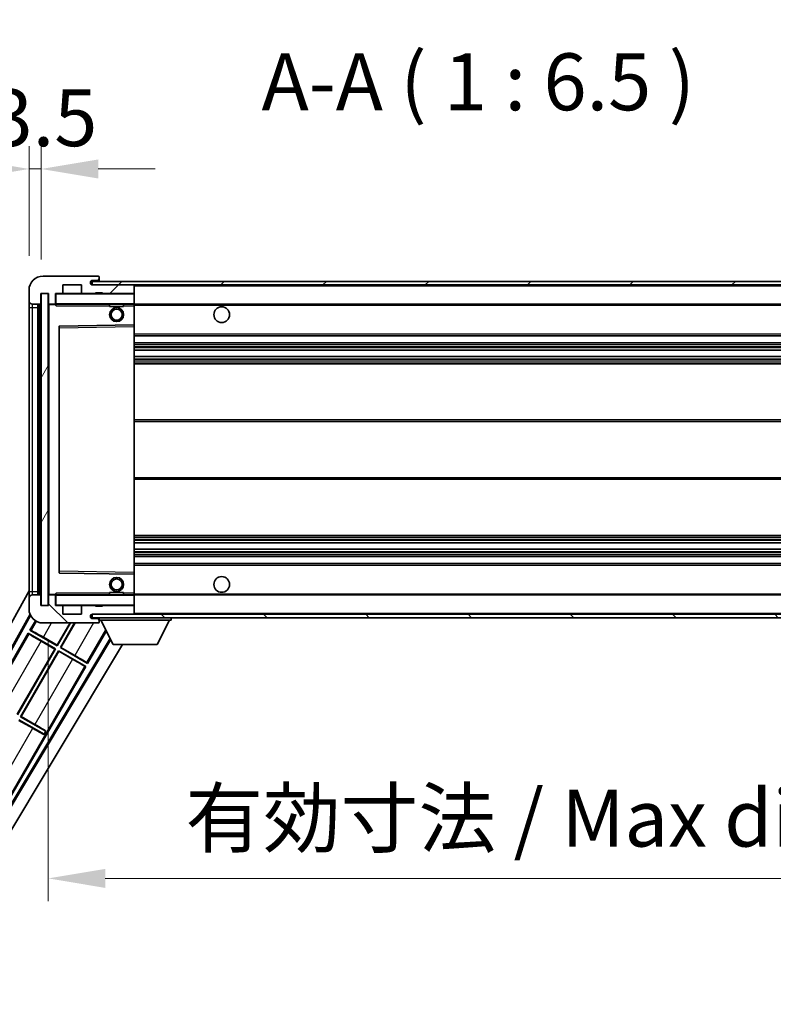
# Model space of a CAD drawing. Units: millimetres. Extents: x 0 to 13168, y 0 to 1826.
# Drawn here: x 3821 to 4036, y 1243 to 1524 of the extents above; entities that cross this region are included whole.
import ezdxf

# ---------------------------------------------------------------- set-up
doc = ezdxf.new("R2010")
doc.units = ezdxf.units.MM
doc.header["$LTSCALE"] = 6
doc.layers.get('Defpoints').update_dxf_attribs({"lineweight": 25})
for name, color, linetype, lineweight in [('Dimension (ISO)', 7, 'Continuous', 18), ('Hatch (ISO)', 1, 'Continuous', 18), ('Symbol (ISO)', 7, 'Continuous', 18), ('Visible (ISO)', 7, 'Continuous', 35), ('Visible Narrow (ISO)', 7, 'Continuous', 25)]:
    doc.layers.add(name, color=color, linetype=linetype, lineweight=lineweight)
doc.styles.add('Note Text (TK)', font='txt')
doc.dimstyles.new('Default - Method 1b (TK)', dxfattribs={"dimscale": 6, "dimtxt": 2.5, "dimasz": 2.5, "dimexe": 1, "dimexo": 1.5, "dimgap": 1, "dimtad": 1, "dimtoh": 1, "dimrnd": 1e-08, "dimdsep": 46, "dimtxsty": 'Note Text (TK)', "dimcen": 0.09, "dimdle": 5, "dimclrd": 100, "dimclre": 100, "dimclrt": 7, "dimadec": 1, "dimazin": 1, "dimtfac": 1, "dimtmove": 0, "dimatfit": 3, "dimfxl": 1, "dimtolj": 1, "dimlwd": -1, "dimlwe": -1, "dimarcsym": 0})
doc.dimstyles.new('Default - Method 1b (TK)$7', dxfattribs={"dimscale": 6, "dimtxt": 2.5, "dimasz": 2.5, "dimexe": 1, "dimexo": 1.5, "dimgap": 1, "dimtad": 1, "dimtoh": 1, "dimrnd": 1e-08, "dimdsep": 46, "dimtxsty": 'Note Text (TK)', "dimcen": 0.09, "dimdle": 5, "dimclrd": 100, "dimclre": 100, "dimclrt": 7, "dimadec": 1, "dimazin": 1, "dimtfac": 1, "dimtmove": 0, "dimatfit": 3, "dimfxl": 1, "dimtolj": 1, "dimlwd": -1, "dimlwe": -1, "dimarcsym": 0})
pattern_1 = [(45, (2261.75, -52), (-14.59292, 14.59292), [])]
pattern_2 = [(135.0002, (2261.75, -52), (-14.59286, -14.59297), [])]

# ---------------------------------------------------------------- blocks, each defined once
blk = doc.blocks.new('*D228')
at = {"layer": 'Defpoints', "color": 0}
for p in [(3829.48, 1356.69), (4154.48, 1356.79), (4154.48, 1278.79)]:
    blk.add_point(p, dxfattribs=at)
at = {"layer": 'Dimension (ISO)', "color": 100}
for p, q in [((3829.48, 1346.94), (3829.48, 1272.29)), ((4154.48, 1347.04), (4154.48, 1272.29)), ((3845.73, 1278.79), (4138.23, 1278.79))]:
    blk.add_line(p, q, dxfattribs=at)
for points in [[(3845.73, 1281.5), (3845.73, 1276.08), (3829.48, 1278.79)], [(4138.23, 1281.5), (4138.23, 1276.08), (4154.48, 1278.79)]]:
    blk.add_solid(points, dxfattribs=at)
at = {"layer": 'Dimension (ISO)', "color": 7, "insert": (3868.63, 1296), "char_height": 16.25, "attachment_point": 4, "style": 'Note Text (TK)'}
blk.add_mtext('\\A1;\\fＭＳ Ｐゴシック|b0|i0;\\H16.2500;有効寸法 / Max dim. 325', dxfattribs=at)
blk = doc.blocks.new('*D231')
at = {"layer": 'Defpoints', "color": 0}
for p in [(3827.48, 1481.27), (3823.98, 1446.69), (3827.48, 1445.69)]:
    blk.add_point(p, dxfattribs=at)
at = {"layer": 'Dimension (ISO)', "color": 100}
for p, q in [((3823.98, 1456.44), (3823.98, 1487.77)), ((3827.48, 1455.44), (3827.48, 1487.77)), ((3807.73, 1481.27), (3791.48, 1481.27)), ((3823.98, 1481.27), (3827.48, 1481.27)), ((3843.73, 1481.27), (3859.98, 1481.27))]:
    blk.add_line(p, q, dxfattribs=at)
for points in [[(3807.73, 1483.98), (3807.73, 1478.56), (3823.98, 1481.27)], [(3843.73, 1483.98), (3843.73, 1478.56), (3827.48, 1481.27)]]:
    blk.add_solid(points, dxfattribs=at)
at = {"layer": 'Dimension (ISO)', "color": 7, "insert": (3812.72, 1495.9), "char_height": 16.25, "attachment_point": 4, "style": 'Note Text (TK)'}
blk.add_mtext('\\A1;3.5', dxfattribs=at)

msp = doc.modelspace()

# ---------------------------------------------------------------- hatches: boundary and pattern name
at = {"layer": 'Hatch (ISO)'}
h = msp.add_hatch(dxfattribs=at)
h.set_pattern_fill('ANSI31', color=256, scale=165.1, style=0)
h.set_pattern_definition(pattern_1)
edge = h.paths.add_edge_path()
edge.add_ellipse((3831.2845, 1442.992), major_axis=(0, -0.3), ratio=1, start_angle=0, end_angle=90)
edge.add_line((3831.5845, 1442.992), (3831.5845, 1445.692))
edge.add_line((3831.5845, 1445.692), (3833.2845, 1445.692))
edge.add_ellipse((3833.2845, 1445.992), major_axis=(0, -0.3), ratio=1, start_angle=0, end_angle=90)
edge.add_line((3833.5845, 1445.992), (3833.5845, 1448.192))
edge.add_line((3833.5845, 1448.192), (3838.9845, 1448.192))
edge.add_line((3838.9845, 1448.192), (3838.9845, 1445.992))
edge.add_ellipse((3839.2845, 1445.992), major_axis=(-0.3, 0), ratio=1, start_angle=0, end_angle=90)
edge.add_line((3839.2845, 1445.692), (3842.9845, 1445.692))
edge.add_line((3842.9845, 1445.692), (3842.9845, 1445.892))
edge.add_line((3842.9845, 1445.892), (3844.9845, 1445.892))
edge.add_line((3844.9845, 1445.892), (3844.9845, 1445.692))
edge.add_line((3844.9845, 1445.692), (3853.6845, 1445.692))
edge.add_ellipse((3853.6845, 1445.992), major_axis=(0, -0.3), ratio=1, start_angle=0, end_angle=90)
edge.add_line((3853.9845, 1445.992), (3853.9845, 1447.892))
edge.add_ellipse((3853.6845, 1447.892), major_axis=(0.3, 0), ratio=1, start_angle=0, end_angle=90)
edge.add_line((3853.6845, 1448.192), (3842.1095, 1448.192))
edge.add_ellipse((3842.1095, 1448.817), major_axis=(0, -0.625), ratio=1, start_angle=348.463041, end_angle=360, ccw=False)
edge.add_ellipse((3842.1095, 1448.817), major_axis=(-0.125, -0.6124), ratio=1, start_angle=191.536959, end_angle=360, ccw=False)
edge.add_line((3842.1095, 1449.442), (3843.4845, 1449.442))
edge.add_ellipse((3843.4845, 1449.942), major_axis=(0, -0.5), ratio=1, start_angle=0, end_angle=90)
edge.add_line((3843.9845, 1449.942), (3843.9845, 1450.392))
edge.add_ellipse((3843.6845, 1450.392), major_axis=(0.3, 0), ratio=1, start_angle=0, end_angle=90)
edge.add_line((3843.6845, 1450.692), (3827.9845, 1450.692))
edge.add_ellipse((3827.9845, 1446.692), major_axis=(0, 4), ratio=1, start_angle=0, end_angle=90)
edge.add_line((3823.9845, 1446.692), (3823.9845, 1443.692))
edge.add_ellipse((3824.9845, 1443.692), major_axis=(-1, 0), ratio=1, start_angle=0, end_angle=90)
edge.add_line((3824.9845, 1442.692), (3827.0845, 1442.692))
edge.add_ellipse((3827.0845, 1442.992), major_axis=(0, -0.3), ratio=1, start_angle=0, end_angle=90)
edge.add_line((3827.3845, 1442.992), (3827.3845, 1445.692))
edge.add_line((3827.3845, 1445.692), (3827.4845, 1445.692))
edge.add_line((3827.4845, 1445.692), (3829.4845, 1445.692))
edge.add_line((3829.4845, 1445.692), (3829.5845, 1445.692))
edge.add_line((3829.5845, 1445.692), (3829.5845, 1442.992))
edge.add_ellipse((3829.8845, 1442.992), major_axis=(-0.3, 0), ratio=1, start_angle=0, end_angle=90)
edge.add_line((3829.8845, 1442.692), (3831.2845, 1442.692))
h = msp.add_hatch(dxfattribs=at)
h.set_pattern_fill('ANSI31', color=256, scale=165.1, style=0)
h.set_pattern_definition(pattern_1)
edge = h.paths.add_edge_path()
edge.add_line((4161.4845, 1443.442), (4156.4845, 1443.442))
edge.add_line((4156.4845, 1443.442), (4156.4845, 1442.442))
edge.add_line((4156.4845, 1442.442), (4161.4845, 1442.442))
edge.add_ellipse((4161.4845, 1443.942), major_axis=(0, -1.5), ratio=1, start_angle=0, end_angle=90)
edge.add_line((4162.9845, 1443.942), (4162.9845, 1447.692))
edge.add_ellipse((4161.4845, 1447.692), major_axis=(1.5, 0), ratio=1, start_angle=0, end_angle=90)
edge.add_line((4161.4845, 1449.192), (3841.9845, 1449.192))
edge.add_line((3841.9845, 1449.192), (3841.9845, 1448.2047))
edge.add_line((3841.9845, 1448.2047), (3841.9845, 1448.192))
edge.add_line((3841.9845, 1448.192), (3842.1095, 1448.192))
edge.add_line((3842.1095, 1448.192), (3853.6845, 1448.192))
edge.add_line((3853.6845, 1448.192), (4141.9845, 1448.192))
edge.add_line((4141.9845, 1448.192), (4147.8845, 1448.192))
edge.add_line((4147.8845, 1448.192), (4154.3845, 1448.192))
edge.add_line((4154.3845, 1448.192), (4160.9845, 1448.192))
edge.add_line((4160.9845, 1448.192), (4161.4845, 1448.192))
edge.add_ellipse((4161.4845, 1447.692), major_axis=(0, 0.5), ratio=1, start_angle=270, end_angle=360, ccw=False)
edge.add_line((4161.9845, 1447.692), (4161.9845, 1443.942))
edge.add_ellipse((4161.4845, 1443.942), major_axis=(0.5, 0), ratio=1, start_angle=270, end_angle=360, ccw=False)
h = msp.add_hatch(dxfattribs=at)
h.set_pattern_fill('ANSI31', color=256, scale=165.1, angle=14.999978, style=0)
h.set_pattern_definition([(60, (2261.75, -52), (-17.8726, 10.31876), [])])
h.paths.add_polyline_path([(3829.4845, 1445.692), (3827.4845, 1445.692), (3827.4845, 1356.692), (3829.4845, 1356.692)])
h = msp.add_hatch(dxfattribs=at)
h.set_pattern_fill('ANSI31', color=256, scale=165.1, angle=90.00021, style=0)
h.set_pattern_definition(pattern_2)
edge = h.paths.add_edge_path()
edge.add_ellipse((3831.2845, 1359.392), major_axis=(0.3, 0), ratio=1, start_angle=0, end_angle=90)
edge.add_line((3831.2845, 1359.692), (3829.8845, 1359.692))
edge.add_ellipse((3829.8845, 1359.392), major_axis=(0, 0.3), ratio=1, start_angle=0, end_angle=90)
edge.add_line((3829.5845, 1359.392), (3829.5845, 1356.692))
edge.add_line((3829.5845, 1356.692), (3829.4845, 1356.692))
edge.add_line((3829.4845, 1356.692), (3827.4845, 1356.692))
edge.add_line((3827.4845, 1356.692), (3827.3845, 1356.692))
edge.add_line((3827.3845, 1356.692), (3827.3845, 1359.392))
edge.add_ellipse((3827.0845, 1359.392), major_axis=(0.3, 0), ratio=1, start_angle=0, end_angle=90)
edge.add_line((3827.0845, 1359.692), (3824.9845, 1359.692))
edge.add_ellipse((3824.9845, 1358.692), major_axis=(0, 1), ratio=1, start_angle=0, end_angle=90)
edge.add_line((3823.9845, 1358.692), (3823.9845, 1355.692))
edge.add_ellipse((3827.9845, 1355.692), major_axis=(-4, 0), ratio=1, start_angle=0, end_angle=90)
edge.add_line((3827.9845, 1351.692), (3843.6845, 1351.692))
edge.add_ellipse((3843.6845, 1351.992), major_axis=(0, -0.3), ratio=1, start_angle=0, end_angle=90)
edge.add_line((3843.9845, 1351.992), (3843.9845, 1352.442))
edge.add_ellipse((3843.4845, 1352.442), major_axis=(0.5, 0), ratio=1, start_angle=0, end_angle=90)
edge.add_line((3843.4845, 1352.942), (3842.1095, 1352.942))
edge.add_ellipse((3842.1095, 1353.567), major_axis=(0, -0.625), ratio=1, start_angle=191.536959, end_angle=360, ccw=False)
edge.add_ellipse((3842.1095, 1353.567), major_axis=(-0.125, 0.6124), ratio=1, start_angle=348.463041, end_angle=360, ccw=False)
edge.add_line((3842.1095, 1354.192), (3853.6845, 1354.192))
edge.add_ellipse((3853.6845, 1354.492), major_axis=(0, -0.3), ratio=1, start_angle=0, end_angle=90)
edge.add_line((3853.9845, 1354.492), (3853.9845, 1356.392))
edge.add_ellipse((3853.6845, 1356.392), major_axis=(0.3, 0), ratio=1, start_angle=0, end_angle=90)
edge.add_line((3853.6845, 1356.692), (3844.9845, 1356.692))
edge.add_line((3844.9845, 1356.692), (3844.9845, 1356.492))
edge.add_line((3844.9845, 1356.492), (3842.9845, 1356.492))
edge.add_line((3842.9845, 1356.492), (3842.9845, 1356.692))
edge.add_line((3842.9845, 1356.692), (3839.2845, 1356.692))
edge.add_ellipse((3839.2845, 1356.392), major_axis=(0, 0.3), ratio=1, start_angle=0, end_angle=90)
edge.add_line((3838.9845, 1356.392), (3838.9845, 1354.192))
edge.add_line((3838.9845, 1354.192), (3833.5845, 1354.192))
edge.add_line((3833.5845, 1354.192), (3833.5845, 1356.392))
edge.add_ellipse((3833.2845, 1356.392), major_axis=(0.3, 0), ratio=1, start_angle=0, end_angle=90)
edge.add_line((3833.2845, 1356.692), (3831.5845, 1356.692))
edge.add_line((3831.5845, 1356.692), (3831.5845, 1359.392))
h = msp.add_hatch(dxfattribs=at)
h.set_pattern_fill('ANSI31', color=256, scale=165.1, angle=90.00021, style=0)
h.set_pattern_definition(pattern_2)
edge = h.paths.add_edge_path()
edge.add_line((4156.4845, 1358.942), (4161.4845, 1358.942))
edge.add_ellipse((4161.4845, 1358.442), major_axis=(0, 0.5), ratio=1, start_angle=270, end_angle=360, ccw=False)
edge.add_line((4161.9845, 1358.442), (4161.9845, 1354.692))
edge.add_ellipse((4161.4845, 1354.692), major_axis=(0.5, 0), ratio=1, start_angle=270, end_angle=360, ccw=False)
edge.add_line((4161.4845, 1354.192), (4160.9845, 1354.192))
edge.add_line((4160.9845, 1354.192), (4154.3845, 1354.192))
edge.add_line((4154.3845, 1354.192), (4147.8845, 1354.192))
edge.add_line((4147.8845, 1354.192), (4141.9845, 1354.192))
edge.add_line((4141.9845, 1354.192), (3853.6845, 1354.192))
edge.add_line((3853.6845, 1354.192), (3842.1095, 1354.192))
edge.add_line((3842.1095, 1354.192), (3841.9845, 1354.192))
edge.add_line((3841.9845, 1354.192), (3841.9845, 1354.1794))
edge.add_line((3841.9845, 1354.1794), (3841.9845, 1353.192))
edge.add_line((3841.9845, 1353.192), (4161.4845, 1353.192))
edge.add_ellipse((4161.4845, 1354.692), major_axis=(0, -1.5), ratio=1, start_angle=0, end_angle=90)
edge.add_line((4162.9845, 1354.692), (4162.9845, 1358.442))
edge.add_ellipse((4161.4845, 1358.442), major_axis=(1.5, 0), ratio=1, start_angle=0, end_angle=90)
edge.add_line((4161.4845, 1359.942), (4156.4845, 1359.942))
edge.add_line((4156.4845, 1359.942), (4156.4845, 1358.942))

# ---------------------------------------------------------------- linework, layer by layer
at = {"layer": 'Visible (ISO)'}
for p, q in [((3843.6845, 1450.692), (3827.9845, 1450.692)), ((3843.6845, 1450.692), (3843.7345, 1450.692)), ((3843.9845, 1450.442), (3843.9845, 1450.392)), ((3843.9845, 1449.942), (3843.9845, 1450.392)), ((3833.5845, 1445.992), (3833.5845, 1448.192)), ((3833.5845, 1448.192), (3838.9845, 1448.192)), ((3838.9845, 1448.192), (3838.9845, 1445.992)), ((4161.4845, 1449.192), (3841.9845, 1449.192)), ((3841.9845, 1449.192), (3841.9845, 1448.192)), ((3841.9845, 1448.192), (4161.4845, 1448.192)), ((3842.1095, 1449.442), (3843.4845, 1449.442)), ((3853.6845, 1448.192), (3842.1095, 1448.192)), ((3843.4845, 1449.442), (3843.9845, 1449.442)), ((3843.9845, 1449.442), (3843.9845, 1449.942)), ((3843.9845, 1449.442), (3843.9845, 1449.192)), ((3853.9845, 1447.892), (3853.9845, 1448.192)), ((3853.9845, 1445.992), (3853.9845, 1447.892)), ((3823.9845, 1446.692), (3823.9845, 1443.692)), ((3827.3845, 1442.992), (3827.3845, 1445.692)), ((3827.3845, 1445.692), (3829.5845, 1445.692)), ((3829.4845, 1445.692), (3827.4845, 1445.692)), ((3827.4845, 1445.692), (3827.4845, 1356.692)), ((3829.4845, 1356.692), (3829.4845, 1445.692)), ((3829.5845, 1445.692), (3829.5845, 1442.992)), ((3831.5845, 1442.992), (3831.5845, 1445.692)), ((3831.5845, 1445.692), (3833.2845, 1445.692)), ((3839.2845, 1445.692), (3833.2845, 1445.692)), ((3839.2845, 1445.692), (3842.9845, 1445.692)), ((3842.9845, 1445.692), (3842.9845, 1445.892)), ((3842.9845, 1445.892), (3844.9845, 1445.892)), ((3844.9845, 1445.692), (3842.9845, 1445.692)), ((3844.9845, 1445.892), (3844.9845, 1445.692)), ((3844.9845, 1445.692), (3853.6845, 1445.692)), ((3853.8845, 1445.692), (3853.6845, 1445.692)), ((3853.9845, 1445.592), (3853.9845, 1445.992)), ((3853.9845, 1442.792), (3853.9845, 1445.592)), ((3823.9845, 1443.692), (3823.9845, 1441.692)), ((3823.9845, 1441.692), (3823.9845, 1360.692)), ((3824.9845, 1442.692), (3827.0845, 1442.692)), ((3826.4845, 1359.692), (3826.4845, 1442.692)), ((3826.7845, 1442.692), (3826.7845, 1359.692)), ((3829.5845, 1442.592), (3829.5845, 1359.792)), ((3829.8845, 1442.692), (3829.6845, 1442.692)), ((3829.8845, 1442.692), (3831.2845, 1442.692)), ((3831.5845, 1442.692), (3831.2845, 1442.692)), ((3831.5845, 1442.992), (3831.5845, 1442.792)), ((3831.5845, 1442.792), (3831.5845, 1442.5237)), ((3831.6845, 1442.692), (3853.8845, 1442.692)), ((3846.9845, 1442.692), (3846.9845, 1441.992)), ((3850.9845, 1441.992), (3846.9845, 1441.992)), ((3850.9845, 1442.692), (3850.9845, 1441.992)), ((3853.9845, 1442.192), (3853.9845, 1442.792)), ((3853.9845, 1442.692), (4141.9845, 1442.692)), ((3853.9845, 1436.8904), (3853.9845, 1442.192)), ((3832.5845, 1436.3437), (3832.5845, 1366.0404)), ((3853.8845, 1436.7904), (3832.6828, 1436.4436)), ((3853.8861, 1436.7904), (3853.8845, 1436.7904)), ((3853.9845, 1436.2903), (3853.9845, 1436.8904)), ((3853.9845, 1366.0937), (3853.9845, 1436.2903)), ((3853.9845, 1433.692), (4154.4845, 1433.692)), ((3853.9845, 1431.692), (4154.4845, 1431.692)), ((3853.9845, 1429.5899), (4154.4845, 1429.5899)), ((3853.9845, 1427.7941), (4154.4845, 1427.7941)), ((3853.9845, 1425.692), (4154.4845, 1425.692)), ((3853.9845, 1409.692), (4154.4845, 1409.692)), ((3853.9845, 1392.692), (4154.4845, 1392.692)), ((3853.9845, 1376.692), (4154.4845, 1376.692)), ((3853.9845, 1374.5899), (4154.4845, 1374.5899)), ((3853.9845, 1372.7941), (4154.4845, 1372.7941)), ((3853.9845, 1370.692), (4154.4845, 1370.692)), ((3853.9845, 1368.692), (4154.4845, 1368.692)), ((3832.6828, 1365.9404), (3853.8845, 1365.5937)), ((3853.9845, 1365.4937), (3853.9845, 1366.0937)), ((3853.8845, 1365.5937), (3853.8861, 1365.5936)), ((3853.9845, 1360.192), (3853.9845, 1365.4937)), ((3768.2696, 1260.7084), (3823.9845, 1360.8962)), ((3823.9845, 1360.692), (3823.9845, 1358.692)), ((3846.9845, 1360.392), (3850.9845, 1360.392)), ((3846.9845, 1359.692), (3846.9845, 1360.392)), ((3850.9845, 1359.692), (3850.9845, 1360.392)), ((3853.9845, 1359.592), (3853.9845, 1360.192)), ((3823.9845, 1358.692), (3823.9845, 1355.692)), ((3827.0845, 1359.692), (3824.9845, 1359.692)), ((3827.3845, 1356.692), (3827.3845, 1359.392)), ((3829.5845, 1359.392), (3829.5845, 1356.692)), ((3829.6845, 1359.692), (3829.8845, 1359.692)), ((3831.2845, 1359.692), (3829.8845, 1359.692)), ((3831.2845, 1359.692), (3831.5845, 1359.692)), ((3831.5845, 1359.8604), (3831.5845, 1359.592)), ((3831.5845, 1359.592), (3831.5845, 1359.392)), ((3831.5845, 1356.692), (3831.5845, 1359.392)), ((3853.8845, 1359.692), (3831.6845, 1359.692)), ((3853.9845, 1359.692), (4141.9845, 1359.692)), ((3853.9845, 1356.792), (3853.9845, 1359.592)), ((3829.5845, 1356.692), (3827.3845, 1356.692)), ((3827.4845, 1356.692), (3829.4845, 1356.692)), ((3833.2845, 1356.692), (3831.5845, 1356.692)), ((3833.2845, 1356.692), (3839.2845, 1356.692)), ((3833.5845, 1354.192), (3833.5845, 1356.392)), ((3838.9845, 1356.392), (3838.9845, 1354.192)), ((3842.9845, 1356.692), (3839.2845, 1356.692)), ((3842.9845, 1356.492), (3842.9845, 1356.692)), ((3842.9845, 1356.692), (3844.9845, 1356.692)), ((3844.9845, 1356.492), (3842.9845, 1356.492)), ((3853.6845, 1356.692), (3844.9845, 1356.692)), ((3844.9845, 1356.692), (3844.9845, 1356.492)), ((3853.6845, 1356.692), (3853.8845, 1356.692)), ((3853.9845, 1356.392), (3853.9845, 1356.792)), ((3853.9845, 1354.492), (3853.9845, 1356.392)), ((3772.5259, 1261.1607), (3824.27, 1354.208)), ((3772.9399, 1261.2752), (3824.4278, 1353.8618)), ((3825.8078, 1352.3361), (3824.2572, 1349.6504)), ((3838.9845, 1354.192), (3833.5845, 1354.192)), ((4161.4845, 1354.192), (3841.9845, 1354.192)), ((3841.9845, 1354.192), (3841.9845, 1353.192)), ((3841.9845, 1353.192), (4161.4845, 1353.192)), ((3842.1095, 1354.192), (3853.6845, 1354.192)), ((3843.4845, 1352.942), (3842.1095, 1352.942)), ((3843.9845, 1352.942), (3843.4845, 1352.942)), ((3843.9845, 1353.192), (3843.9845, 1352.492)), ((3843.9845, 1352.442), (3843.9845, 1352.492)), ((3843.9845, 1352.492), (3864.5845, 1352.492)), ((3843.9845, 1351.992), (3843.9845, 1352.442)), ((3843.9845, 1351.992), (3843.9845, 1351.942)), ((3848.0345, 1345.592), (3844.4845, 1352.492)), ((3853.9845, 1354.292), (3853.9845, 1354.492)), ((3860.5345, 1345.592), (3864.0845, 1352.492)), ((3864.5845, 1353.192), (3864.5845, 1352.492)), ((3824.2572, 1349.6504), (3824.5824, 1349.5402)), ((3832.0515, 1345.1504), (3824.2572, 1349.6504)), ((3827.9845, 1351.692), (3843.6845, 1351.692)), ((3832.0036, 1345.3292), (3835.6771, 1351.692)), ((3835.8283, 1351.692), (3832.0515, 1345.1504)), ((3832.9175, 1344.6504), (3836.983, 1351.692)), ((3837.1342, 1351.692), (3833.0963, 1344.6983)), ((3840.7117, 1340.1504), (3846.0643, 1349.4214)), ((3843.7345, 1351.692), (3843.6845, 1351.692)), ((3847.1792, 1347.2545), (3789.8352, 1251.5207)), ((3847.3441, 1346.9339), (3789.9431, 1251.1049)), ((3823.7572, 1348.7844), (3812.8822, 1329.9483)), ((3823.7572, 1348.7844), (3831.5515, 1344.2844)), ((3824.0153, 1348.5578), (3823.7572, 1348.7844)), ((3831.3726, 1344.2364), (3827.4343, 1346.5102)), ((3828.0652, 1347.603), (3832.0036, 1345.3292)), ((3850.6202, 1345.592), (3791.6796, 1247.1927)), ((3820.6286, 1325.6271), (3831.3726, 1344.2364)), ((3831.5515, 1344.2844), (3820.6765, 1325.4483)), ((3821.5425, 1324.9483), (3832.4175, 1343.7844)), ((3832.4654, 1343.6055), (3821.7213, 1324.9962)), ((3831.3726, 1344.2364), (3831.5515, 1344.2844)), ((3832.0036, 1345.3292), (3832.0515, 1345.1504)), ((3832.4175, 1343.7844), (3840.2117, 1339.2844)), ((3832.4654, 1343.6055), (3832.4175, 1343.7844)), ((3836.4037, 1341.3317), (3832.4654, 1343.6055)), ((3833.0963, 1344.6983), (3832.9175, 1344.6504)), ((3840.7117, 1340.1504), (3832.9175, 1344.6504)), ((3833.0963, 1344.6983), (3837.0347, 1342.4245)), ((3848.0345, 1345.592), (3860.5345, 1345.592)), ((3817.9617, 1300.7462), (3840.2117, 1339.2844)), ((3840.2117, 1339.2844), (3839.8865, 1339.3945)), ((3840.4537, 1340.3769), (3840.7117, 1340.1504)), ((3821.0425, 1324.0823), (3828.2685, 1319.9104)), ((3825.0287, 1321.6297), (3821.0904, 1323.9034)), ((3821.7213, 1324.9962), (3821.5425, 1324.9483)), ((3828.7685, 1320.7764), (3821.5425, 1324.9483)), ((3821.7213, 1324.9962), (3825.6597, 1322.7224)), ((3828.813, 1320.8535), (3828.7685, 1320.7764)), ((3828.2239, 1319.8332), (3828.2685, 1319.9104)), ((3828.2685, 1319.9104), (3828.7685, 1320.7764))]:
    msp.add_line(p, q, dxfattribs=at)
for centre, radius in [((3848.9845, 1439.692), 2), ((3878.9845, 1439.692), 2.25), ((3848.9845, 1439.692), 1.5706), ((3848.9845, 1362.692), 2), ((3848.9845, 1362.692), 1.5706), ((3878.9845, 1362.692), 2.25)]:
    msp.add_circle(centre, radius, dxfattribs=at)
for centre, radius, start, end in [((3827.9845, 1446.692), 4, 90, 180), ((3843.6845, 1450.392), 0.3, 0, 90), ((3843.7345, 1450.442), 0.25, 0, 90), ((3842.1095, 1448.817), 0.625, 90, 270), ((3843.4845, 1449.942), 0.5, 270, 0), ((3853.6845, 1447.892), 0.3, 0, 90), ((3831.6845, 1445.592), 0.1, 90, 180), ((3833.2845, 1445.992), 0.3, 270, 0), ((3839.2845, 1445.992), 0.3, 180, 270), ((3853.6845, 1445.992), 0.3, 270, 0), ((3853.8845, 1445.592), 0.1, 0, 90), ((3824.9845, 1443.692), 1, 180, 270), ((3827.0845, 1442.992), 0.3, 270, 0), ((3829.8845, 1442.992), 0.3, 180, 270), ((3829.6845, 1442.592), 0.1, 90, 180), ((3831.2845, 1442.992), 0.3, 270, 0), ((3831.6845, 1442.792), 0.1, 180, 270), ((3853.8845, 1442.792), 0.1, 270, 0), ((3832.6845, 1436.3437), 0.1, 90.936997, 180), ((3853.8845, 1436.8904), 0.1, 270.936997, 0), ((3832.6845, 1366.0404), 0.1, 180, 269.063003), ((3853.8845, 1365.4937), 0.1, 0, 89.063003), ((3824.9845, 1358.692), 1, 90, 180), ((3827.0845, 1359.392), 0.3, 0, 90), ((3829.6845, 1359.792), 0.1, 180, 270), ((3829.8845, 1359.392), 0.3, 90, 180), ((3831.2845, 1359.392), 0.3, 0, 90), ((3831.6845, 1359.592), 0.1, 90, 180), ((3853.8845, 1359.592), 0.1, 0, 90), ((3827.9845, 1355.692), 4, 180, 270), ((3831.6845, 1356.792), 0.1, 180, 270), ((3833.2845, 1356.392), 0.3, 0, 90), ((3839.2845, 1356.392), 0.3, 90, 180), ((3853.6845, 1356.392), 0.3, 0, 90), ((3853.8845, 1356.792), 0.1, 270, 0), ((3842.1095, 1353.567), 0.625, 90, 270), ((3843.4845, 1352.442), 0.5, 0, 90), ((3843.6845, 1351.992), 0.3, 270, 0), ((3843.7345, 1351.942), 0.25, 270, 0), ((3853.6845, 1354.492), 0.3, 270, 0), ((3853.8845, 1354.292), 0.1, 270, 0)]:
    msp.add_arc(centre, radius, start, end, dxfattribs=at)
for centre, major_axis, start_param, end_param in [((3828.0303, 1347.5425), (-3.4641, 2), 4.71238898, 6.19591878), ((3827.4692, 1346.5707), (3.4641, -2), 3.22885905, 4.71238898), ((3836.4387, 1341.3922), (3.4641, -2), 4.71238898, 6.19591878), ((3836.9998, 1342.364), (-3.4641, 2), 3.22885905, 4.71238898), ((3825.0637, 1321.6901), (3.4641, -2), 4.71238898, 5.87120879), ((3825.6248, 1322.662), (-3.4641, 2), 3.55356911, 4.71238898)]:
    msp.add_ellipse(centre, major_axis=major_axis, ratio=0.01745506, start_param=start_param, end_param=end_param, dxfattribs=at)
for points in [[(3831.6845, 1442.192), (3831.6394, 1442.2928), (3831.5845, 1442.4133), (3831.5845, 1442.5237)], [(3831.5845, 1359.8604), (3831.5845, 1359.9707), (3831.6394, 1360.0913), (3831.6845, 1360.192)]]:
    msp.add_open_spline(points, degree=3, dxfattribs=at)
at = {"layer": 'Visible Narrow (ISO)'}
for p, q in [((3853.8845, 1448.192), (3853.8845, 1448.1156)), ((3853.9845, 1447.892), (4141.5262, 1447.892)), ((3831.6845, 1445.592), (3831.5845, 1445.592)), ((3831.6845, 1445.692), (3831.6845, 1445.592)), ((3831.6845, 1442.792), (3831.6845, 1445.592)), ((3831.6845, 1445.592), (3853.8845, 1445.592)), ((3853.8845, 1445.7684), (3853.8845, 1445.692)), ((3853.8845, 1445.692), (3853.8845, 1445.592)), ((3853.9845, 1445.592), (3853.8845, 1445.592)), ((3853.8845, 1445.592), (3853.8845, 1442.792)), ((3823.9845, 1441.692), (3824.9845, 1441.692)), ((3824.9845, 1441.692), (3824.9845, 1442.692)), ((3824.9845, 1360.692), (3824.9845, 1441.692)), ((3824.9845, 1441.692), (3826.4845, 1441.692)), ((3827.0345, 1359.692), (3827.0345, 1442.692)), ((3829.6845, 1442.592), (3829.5845, 1442.592)), ((3829.6845, 1442.692), (3829.6845, 1442.592)), ((3829.6845, 1442.592), (3831.5845, 1442.592)), ((3829.6845, 1359.792), (3829.6845, 1442.592)), ((3831.5845, 1442.792), (3831.6845, 1442.792)), ((3831.6845, 1442.792), (3831.6845, 1442.692)), ((3853.8845, 1442.792), (3831.6845, 1442.792)), ((3831.6845, 1442.192), (3831.6845, 1442.692)), ((3831.6845, 1442.192), (3846.9845, 1442.192)), ((3850.9845, 1442.192), (3853.8845, 1442.192)), ((3853.8845, 1442.692), (3853.8845, 1442.792)), ((3853.8845, 1442.792), (3853.9845, 1442.792)), ((3853.8845, 1442.692), (3853.8845, 1442.192)), ((3853.8845, 1442.192), (3853.9845, 1442.192)), ((3853.8845, 1442.192), (3853.8845, 1436.7904)), ((3853.9845, 1442.392), (4146.029, 1442.392)), ((3832.6845, 1435.9436), (3832.6828, 1436.4436)), ((3832.6845, 1435.9436), (3853.8845, 1436.2903)), ((3853.8861, 1436.7904), (3853.8845, 1436.2903)), ((3853.9845, 1436.2903), (3853.8845, 1436.2903)), ((3853.8845, 1436.2903), (3853.8845, 1366.0937)), ((3832.5845, 1435.9436), (3832.6845, 1435.9436)), ((3832.6845, 1366.4405), (3832.6845, 1435.9436)), ((3853.9845, 1434.192), (4154.4845, 1434.192)), ((3853.9845, 1431.192), (4154.4845, 1431.192)), ((3853.9845, 1430.5973), (4154.4845, 1430.5973)), ((3853.9845, 1430.3375), (4154.4845, 1430.3375)), ((3853.9845, 1429.6301), (4154.4845, 1429.6301)), ((3853.9845, 1427.754), (4154.4845, 1427.754)), ((3853.9845, 1427.0466), (4154.4845, 1427.0466)), ((3853.9845, 1426.7868), (4154.4845, 1426.7868)), ((3853.9845, 1426.192), (4154.4845, 1426.192)), ((3853.9845, 1409.192), (4154.4845, 1409.192)), ((3853.9845, 1393.192), (4154.4845, 1393.192)), ((3853.9845, 1376.192), (4154.4845, 1376.192)), ((3853.9845, 1375.5973), (4154.4845, 1375.5973)), ((3853.9845, 1375.3375), (4154.4845, 1375.3375)), ((3853.9845, 1374.6301), (4154.4845, 1374.6301)), ((3853.9845, 1372.754), (4154.4845, 1372.754)), ((3853.9845, 1372.0466), (4154.4845, 1372.0466)), ((3853.9845, 1371.7868), (4154.4845, 1371.7868)), ((3853.9845, 1371.192), (4154.4845, 1371.192)), ((3832.5845, 1366.4405), (3832.6845, 1366.4405)), ((3832.6828, 1365.9404), (3832.6845, 1366.4405)), ((3853.8845, 1366.0937), (3832.6845, 1366.4405)), ((3853.9845, 1366.0937), (3853.8845, 1366.0937)), ((3853.8845, 1366.0937), (3853.8861, 1365.5936)), ((3853.9845, 1368.192), (4154.4845, 1368.192)), ((3853.8845, 1365.5937), (3853.8845, 1360.192)), ((3823.9845, 1360.692), (3824.9845, 1360.692)), ((3824.9845, 1359.692), (3824.9845, 1360.692)), ((3824.9845, 1360.692), (3826.4845, 1360.692)), ((3831.6845, 1359.692), (3831.6845, 1360.192)), ((3846.9845, 1360.192), (3831.6845, 1360.192)), ((3853.8845, 1360.192), (3850.9845, 1360.192)), ((3853.9845, 1360.192), (3853.8845, 1360.192)), ((3853.8845, 1360.192), (3853.8845, 1359.692)), ((3829.5845, 1359.792), (3829.6845, 1359.792)), ((3831.5845, 1359.792), (3829.6845, 1359.792)), ((3829.6845, 1359.792), (3829.6845, 1359.692)), ((3831.6845, 1359.592), (3831.5845, 1359.592)), ((3831.6845, 1359.692), (3831.6845, 1359.592)), ((3831.6845, 1356.792), (3831.6845, 1359.592)), ((3831.6845, 1359.592), (3853.8845, 1359.592)), ((3853.8845, 1359.692), (3853.8845, 1359.592)), ((3853.9845, 1359.592), (3853.8845, 1359.592)), ((3853.8845, 1359.592), (3853.8845, 1356.792)), ((3853.9845, 1359.992), (4146.029, 1359.992)), ((3831.5845, 1356.792), (3831.6845, 1356.792)), ((3831.6845, 1356.792), (3831.6845, 1356.692)), ((3853.8845, 1356.792), (3831.6845, 1356.792)), ((3853.8845, 1356.692), (3853.8845, 1356.792)), ((3853.8845, 1356.792), (3853.9845, 1356.792)), ((3853.8845, 1356.692), (3853.8845, 1356.6156)), ((3826.0978, 1352.1649), (3824.5824, 1349.5402)), ((3853.8845, 1354.2684), (3853.8845, 1354.192)), ((3853.9845, 1354.492), (4141.5262, 1354.492)), ((3828.0652, 1347.603), (3830.426, 1351.692)), ((3842.3853, 1351.692), (3837.0347, 1342.4245)), ((3840.4537, 1340.3769), (3845.8811, 1349.7775)), ((3824.0153, 1348.5578), (3813.2074, 1329.8381)), ((3816.6902, 1327.9009), (3827.4343, 1346.5102)), ((3836.4037, 1341.3317), (3825.6597, 1322.7224)), ((3817.7037, 1300.9728), (3839.8865, 1339.3945)), ((3814.2847, 1303.0203), (3825.0287, 1321.6297))]:
    msp.add_line(p, q, dxfattribs=at)

# ---------------------------------------------------------------- texts
at = {"layer": 'Symbol (ISO)', "color": 7, "insert": (3890.3502, 1492.942), "char_height": 16.25, "attachment_point": 7, "style": 'Note Text (TK)'}
msp.add_mtext('A-A ( 1 : 6.5 )', dxfattribs=at)

# ---------------------------------------------------------------- dimensions: what is measured, and where the dimension line sits
at = {"layer": 'Dimension (ISO)', "color": 100}
dim = msp.add_linear_dim(base=(3827.4845, 1481.2727), p1=(3823.9845, 1446.692), p2=(3827.4845, 1445.692), angle=180, dimstyle='Default - Method 1b (TK)', override={"dimscale": 0, "dimtxt": 16.25, "dimasz": 16.25, "dimexe": 6.5, "dimexo": 9.75, "dimgap": 6.5, "dimtoh": 0, "dimdec": 2, "dimcen": 0.585, "dimtol": 0, "dimlim": 0, "dimtp": 0, "dimtm": 0, "dimtdec": 2, "dimtofl": 1, "dimatfit": 1}, dxfattribs=at)
dim.commit()
dim.dimension.update_dxf_attribs({"geometry": '*D231', "text_midpoint": (3825.7345, 1481.2727), "dimtype": 160})
dim = msp.add_linear_dim(base=(4154.4845, 1278.792), p1=(3829.4845, 1356.692), p2=(4154.4845, 1356.792), text='\\fＭＳ Ｐゴシック|b0|i0;\\H16.2500;有効寸法 / Max dim. <>', dimstyle='Default - Method 1b (TK)', override={"dimscale": 0, "dimtxt": 16.25, "dimasz": 16.25, "dimexe": 6.5, "dimexo": 9.75, "dimgap": 6.5, "dimtoh": 0, "dimdec": 2, "dimcen": 0.585, "dimtol": 0, "dimlim": 0, "dimtp": 0, "dimtm": 0, "dimtdec": 2, "dimtofl": 0, "dimatfit": 1}, dxfattribs=at)
dim.commit()
dim.dimension.update_dxf_attribs({"geometry": '*D228', "text_midpoint": (3991.9845, 1278.792), "dimtype": 160})

# ---------------------------------------------------------------- leaders
at = {"layer": 'Symbol (ISO)', "color": 100, "annotation_type": 0, "has_hookline": 1}
for points, hookline_direction, text_width in [([(4143.9123, 1446.8899), (4069.5814, 1576.2181), (4053.3314, 1576.2181)], 1, 275.696), ([(3378.2479, 1303.7374), (3501.8509, 1090.2149), (3518.1009, 1090.2149)], 0, 320.7528)]:
    msp.add_leader(points, dimstyle='Default - Method 1b (TK)$7', override={"dimscale": 0, "dimtxt": 16.25, "dimasz": 16.25, "dimgap": 0, "dimtad": 1}, dxfattribs=dict(at, hookline_direction=hookline_direction, text_width=text_width))

doc.saveas('drawing.dxf')
